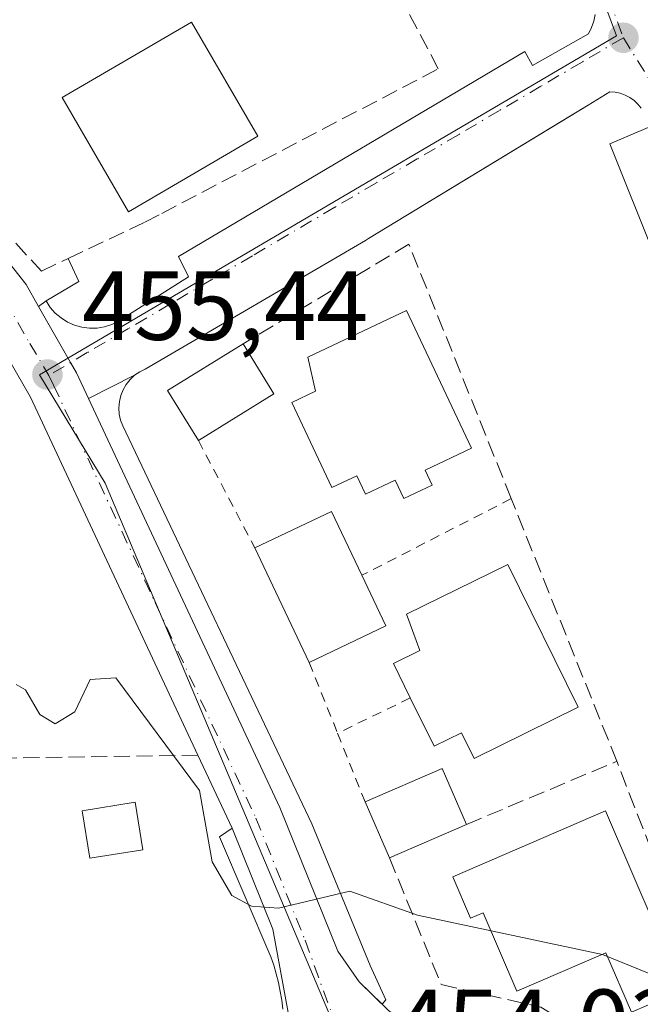
# Model space of a CAD drawing. Units: metres. Extents: x 607196 to 610637, y 4745461 to 4747828.
# Drawn here: x 607303 to 607367, y 4745994 to 4746094 of the extents above; entities that cross this region are included whole.
import ezdxf

# ---------------------------------------------------------------- set-up
doc = ezdxf.new("R2010")
doc.units = ezdxf.units.M
doc.header["$MEASUREMENT"] = 0
for name, pattern in [('DGN Style 2', [1.6480167562047852, 0.988810053722871, -0.6592067024819142]), ('DGN Style 3', [2.307223458686699, 1.648016756204785, -0.6592067024819142]), ('DGN Style 4', [2.6384748266838614, 1.318413404963828, -0.6592067024819142, 0.001648016756204785, -0.6592067024819142])]:
    doc.linetypes.add(name, pattern=pattern)
for name, color, linetype, lineweight in [('Alambrada', 7, 'DGN Style 2', 0), ('Carretera de calzada única Cxs', 7, 'Continuous', 13), ('Carretera de calzada única eje', 7, 'DGN Style 4', 0), ('Corriente natural lineal', 142, 'Continuous', 13), ('Curva de nivel normal', 30, 'Continuous', 0), ('Edificación', 1, 'Continuous', 13), ('Edificación Cxs', 1, 'Continuous', 13), ('Edificación ligera', 1, 'Continuous', 0), ('Edificación ligera Cxs', 1, 'Continuous', 0), ('Elemento construido', 1, 'Continuous', 0), ('Muro lineal', 1, 'DGN Style 3', 13), ('Núcleo urbano CxS', 7, 'Continuous', 0), ('Punto de cota en terreno', 7, 'Continuous', 0), ('Roquedo CxS', 135, 'Continuous', 0), ('Rótulo de punto de cota en terreno', 7, 'Continuous', 0), ('Vía urbana Cxs', 4, 'Continuous', 0), ('Vía urbana eje', 4, 'DGN Style 4', 0)]:
    doc.layers.add(name, color=color, linetype=linetype, lineweight=lineweight)
doc.styles.add('Style-Arial', font='txt')

# ---------------------------------------------------------------- blocks, each defined once
blk = doc.blocks.new('5PATER')
at = {"layer": 'Roquedo CxS', "linetype": 'Continuous', "lineweight": 0}
h = blk.add_hatch(color=51, dxfattribs=at)
edge = h.paths.add_edge_path()
edge.add_ellipse((0, 0), major_axis=(-0.1095731443231308, -0.1110710700762829), ratio=0.9994222409660322, start_angle=0, end_angle=360)
blk = doc.blocks.new('*U14')
at = {"layer": 'Carretera de calzada única Cxs', "color": 7, "linetype": 'Continuous', "lineweight": 13}
for points in [[(607297.6001000004, 4746075.090100001, 455.9652999999962), (607304.1201, 4746066.840100001, 455.9398999999976), (607305.3925000001, 4746064.612199999, 455.8246000000072), (607308.6529999999, 4746058.903100001, 455.5396000000038), (607309.2600999996, 4746057.840100001, 455.5121999999974), (607310.4743999997, 4746055.246300001, 455.6873000000051), (607329.9801000003, 4746013.5801, 455.136599999998), (607335.8701, 4745998.940099999, 455.1883999999991), (607338.0500999996, 4745995.8301, 455.2639999999956), (607341.0500999996, 4745992.920100001, 455.2057000000059)], [(607385.0000999998, 4745862.7301, 454.9850000000006), (607357.7901, 4745930.3101, 454.8698000000004), (607353.2301000003, 4745940.040100001, 454.9021999999969), (607350.4600999998, 4745944.2501, 454.9032000000007), (607348.1401000004, 4745946.6501, 454.8757000000041), (607345.9600999998, 4745947.890100001, 454.8521999999939), (607334.2500999998, 4745952.2501, 454.6695000000037), (607332.1401000004, 4745953.5601, 454.6508000000031), (607330.2200999996, 4745955.2501, 454.6279000000068), (607328.8501000004, 4745956.9001, 454.5590999999986), (607327.6700999998, 4745959.100099999, 454.540599999993), (607326.7301000003, 4745962.100099999, 454.5843000000023), (607326.1501000002, 4745965.290100001, 454.6477000000014), (607326.0586999999, 4745967.1305, 454.6907999999967), (607325.8400999998, 4745972.190099999, 454.8402999999962), (607326.2001, 4745975.710100001, 454.9572000000044), (607329.0301000001, 4745982.950099999, 455.0510000000068), (607330.7100999998, 4745989.0801, 455.1842000000034), (607330.8101000005, 4745992.690099999, 455.2207999999956), (607329.2500999998, 4746001.1801, 455.3315000000002), (607325.1001000004, 4746011.470100001, 456.475099999996), (607321.6201, 4746018.9101, 458.9089999999997), (607304.5500999996, 4746055.360099999, 456.5703999999969), (607302.3450999996, 4746059.216600001, 455.9774000000034)]]:
    blk.add_polyline3d(points, dxfattribs=at)
blk = doc.blocks.new('*U15')
at = {"layer": 'Vía urbana Cxs', "color": 4, "linetype": 'Continuous', "lineweight": 0}
for points in [[(607391.8601000002, 4746010.6501, 458.0626000000047), (607363.6101000002, 4746081.170100001, 456.8975000000065), (607367.5000999998, 4746082.8301, 456.7646999999997)], [(607366.7901, 4746084.8201, 456.7168999999994), (607366.4600999998, 4746085.2301, 456.7017000000051), (607366.0701000001, 4746085.600099999, 456.6851000000024), (607365.6401000004, 4746085.9101, 456.6679000000004), (607365.1601, 4746086.1501, 456.6502000000037), (607364.6601, 4746086.3301, 456.6328000000067), (607364.1401000004, 4746086.440099999, 456.6160999999993), (607363.6101000002, 4746086.4801, 456.6006999999955), (607361.3901000004, 4746085.130100001, 456.5834000000032), (607359.5850999998, 4746084.0319, 456.570000000007), (607339.0201000003, 4746071.520099999, 456.2590999999957), (607338.7001, 4746071.3301, 456.2712000000029), (607316.2600999996, 4746058.2401, 455.9921000000032), (607315.6901000004, 4746057.960100001, 455.9474000000046), (607315.1700999998, 4746057.600099999, 455.906799999997), (607310.4743999997, 4746055.246300001, 455.6873000000051), (607309.2600999996, 4746057.840100001, 455.5121999999974), (607308.6529999999, 4746058.903100001, 455.5396000000038), (607305.3925000001, 4746064.612199999, 455.8246000000072), (607306.1601, 4746065.1801, 455.921199999997), (607306.5800999999, 4746064.520099999, 455.8736000000063), (607307.0900999998, 4746063.940099999, 455.8326999999991), (607307.6801000005, 4746063.440099999, 455.7831000000006), (607308.3300999999, 4746063.020099999, 455.709600000002), (607309.0401, 4746062.710100001, 455.6515999999974), (607309.7901, 4746062.5001, 455.6067000000039), (607310.5601000005, 4746062.4001, 455.5807000000059), (607311.3400999998, 4746062.4101, 455.5565000000061), (607312.1001000004, 4746062.540100001, 455.5353000000032), (607312.8400999998, 4746062.780099999, 455.5369000000064), (607313.5401, 4746063.120100001, 455.5552000000025), (607320.6801000005, 4746067.640100001, 455.6257000000041), (607319.6401000004, 4746069.700099999, 456.2403000000049), (607354.9401000004, 4746090.5701, 456.3966999999975), (607355.7301000003, 4746089.140100001, 456.3950000000041), (607361.4401000004, 4746092.390100001, 456.532600000006), (607361.7401000002, 4746093.020099999, 456.5344999999944), (607361.9600999998, 4746093.670100001, 456.5332999999956), (607362.1201, 4746094.350099999, 456.5304999999935)]]:
    blk.add_polyline3d(points, dxfattribs=at)

msp = doc.modelspace()

# ---------------------------------------------------------------- linework, layer by layer
at = {"layer": 'Alambrada', "color": 7, "linetype": 'DGN Style 2', "lineweight": 0, "extrusion": (0.003234997555470629, -0.006160021478396114, 0.9999757941701399), "elevation": -26813.87170732626, "flags": 128}
msp.add_lwpolyline([(607317.02292765, 4745975.822006591), (607322.7631755044, 4745964.891799211)], dxfattribs=at)
at = {"layer": 'Alambrada', "color": 7, "linetype": 'DGN Style 2', "lineweight": 0, "extrusion": (0.05430465585606155, 0.02788424472583373, 0.998134997507063), "elevation": 165778.3565156862, "flags": 128}
msp.add_lwpolyline([(3944559.351114877, -2703107.679792644), (3944559.351114877, -2703090.549886384)], dxfattribs=at)
at = {"layer": 'Alambrada', "color": 7, "linetype": 'DGN Style 2', "lineweight": 0, "extrusion": (0.05092946678600609, -0.1268831006005827, 0.9906093418673557), "elevation": -570806.8082290866, "flags": 128}
msp.add_lwpolyline([(2331527.132737962, 4139057.810347856), (2331527.132737962, 4139049.978444343)], dxfattribs=at)
at = {"layer": 'Alambrada', "color": 7, "linetype": 'DGN Style 2', "lineweight": 0, "extrusion": (-0.3137244362341454, -0.151569970540322, 0.9373385312361664), "elevation": -909462.9020309815, "flags": 128}
msp.add_lwpolyline([(-4009210.266495724, 2448004.730596939), (-4009210.266495723, 2447995.950962493)], dxfattribs=at)
at = {"layer": 'Alambrada', "color": 7, "linetype": 'DGN Style 2', "lineweight": 0, "extrusion": (-0.02974160953294179, 0.07435402383741943, 0.9967883003936064), "elevation": 335277.2230262037, "flags": 128}
msp.add_lwpolyline([(-2326525.198183818, -4167546.471607685), (-2326525.198183818, -4167538.908085193)], dxfattribs=at)
at = {"layer": 'Carretera de calzada única Cxs', "color": 7, "linetype": 'Continuous', "lineweight": 13, "extrusion": (-0.6339487562806299, -0.2499296963857821, 0.731877121704698), "elevation": -1570845.985969162, "flags": 128}
msp.add_lwpolyline([(-4192532.302401569, 1687794.726129076), (-4192572.473021898, 1687791.294261897), (-4192576.86949581, 1687790.424041578)], dxfattribs=at)
at = {"layer": 'Carretera de calzada única Cxs', "color": 7, "linetype": 'Continuous', "lineweight": 13, "extrusion": (0.1203743047981052, -0.2573519619205026, 0.9587909023556915), "elevation": -1147851.362243435, "flags": 128}
msp.add_lwpolyline([(2560935.25840464, 3875244.084229742), (2560935.25840464, 3875252.650901746)], dxfattribs=at)
at = {"layer": 'Carretera de calzada única Cxs', "color": 7, "linetype": 'Continuous', "lineweight": 13, "extrusion": (-0.2312941659841936, -0.3336463952012019, 0.9138835219823803), "elevation": -1723541.866104292, "flags": 128}
msp.add_lwpolyline([(-2204767.288477405, 3880943.429795053), (-2204766.409324014, 3880943.270918857), (-2204763.916763165, 3880943.177810016)], dxfattribs=at)
at = {"layer": 'Carretera de calzada única Cxs', "color": 7, "linetype": 'Continuous', "lineweight": 13}
for points in [[(607278.1660000002, 4746094.305199999, 455.6800999999978), (607284.8501000004, 4746088.0001, 460.2544000000053), (607297.6001000004, 4746075.090100001, 455.9652999999962), (607304.1201, 4746066.840100001, 455.9398999999976), (607305.3925000001, 4746064.612199999, 455.8246000000072)], [(607305.3925000001, 4746064.612199999, 455.8246000000072), (607308.6529999999, 4746058.903100001, 455.5396000000038), (607309.2600999996, 4746057.840100001, 455.5121999999974), (607310.4743999997, 4746055.246300001, 455.6873000000051)], [(607310.4743999997, 4746055.246300001, 455.6873000000051), (607329.9801000003, 4746013.5801, 455.136599999998), (607335.8701, 4745998.940099999, 455.1883999999991), (607338.0500999996, 4745995.8301, 455.2639999999956), (607340.4102999996, 4745993.540300001, 455.2701999999991)], [(607325.8400999998, 4745972.190099999, 454.8402999999962), (607326.2001, 4745975.710100001, 454.9572000000044), (607329.0301000001, 4745982.950099999, 455.0510000000068), (607330.7100999998, 4745989.0801, 455.1842000000034), (607330.8101000005, 4745992.690099999, 455.2207999999956), (607329.2500999998, 4746001.1801, 455.3315000000002), (607325.1001000004, 4746011.470100001, 456.475099999996)]]:
    msp.add_polyline3d(points, dxfattribs=at)
at = {"layer": 'Carretera de calzada única eje', "color": 7, "linetype": 'DGN Style 4', "lineweight": 0}
for points in [[(607300.2751000002, 4746067.415100001, 455.6637999999948), (607301.9101, 4746065.350099999, 455.7072999999946), (607304.4801000003, 4746060.840100001, 455.6947999999975), (607306.4401000004, 4746057.590100001, 455.6282000000065)], [(607306.4401000004, 4746057.590100001, 455.6282000000065), (607306.9101, 4746056.590100001, 455.7642999999953), (607317.2600999996, 4746034.470100001, 456.3656999999948), (607327.5301000001, 4746012.5101, 455.2188000000024), (607329.6001000004, 4746007.380100001, 455.1839000000036), (607332.5500999996, 4746000.0601, 455.1108999999997), (607338.2100999998, 4745984.5101, 455.1404999999941)]]:
    msp.add_polyline3d(points, dxfattribs=at)
at = {"layer": 'Corriente natural lineal', "color": 142, "linetype": 'Continuous', "lineweight": 13, "extrusion": (-0.01441109647619512, -0.03056170616427392, 0.9994289881800921), "elevation": -153341.2584526819, "flags": 128}
msp.add_lwpolyline([(-1474786.4980206, 4549171.033017077), (-1474786.4980206, 4548912.869237917)], dxfattribs=at)
at = {"layer": 'Curva de nivel normal', "color": 30, "linetype": 'Continuous', "lineweight": 0, "elevation": 455, "flags": 128}
msp.add_lwpolyline([(607375.0899999999, 4745990.609999999), (607368.7000000002, 4745996.220000001), (607362.8600000005, 4745998.609999999), (607344, 4746002.609999999), (607337.0899999999, 4746005.08), (607329.8200000003, 4746003.34), (607327.0899999999, 4746003.550000001), (607325.0899999999, 4746004.609999999), (607323.0899999999, 4746008.060000001), (607321.7999999998, 4746015.32), (607313.2699999996, 4746026.789999999), (607310.6299999999, 4746026.609999999), (607309.0899999999, 4746023.33), (607307.0899999999, 4746022.119999999), (607305.5300000003, 4746023.050000001), (607304.0599999996, 4746025.58), (607303.0899999999, 4746026.109999999)], dxfattribs=at)
at = {"layer": 'Edificación', "color": 1, "linetype": 'Continuous', "lineweight": 13}
msp.add_polyline3d([(607363.164, 4746013.251, 460.2336000000069), (607371.0221999995, 4745994.994700001, 457.6343000000052), (607365.7960999999, 4745992.745200001, 457.3476999999984), (607363.1922000004, 4745998.794700001, 460.6407000000036), (607354.1194000002, 4745994.8895, 458.1589999999997), (607350.6893999996, 4746002.8584, 459.3635000000068), (607349.3969000002, 4746002.302100001, 458.5771999999997), (607347.5851999996, 4746006.5111, 457.9661999999954), (607363.164, 4746013.251, 460.2336000000069)], dxfattribs=at)
at = {"layer": 'Edificación Cxs', "color": 1, "linetype": 'Continuous', "lineweight": 13, "flags": 128}
for points, elevation in [([(607344.7801000001, 4746047.940099999), (607345.5100999996, 4746046.4101), (607342.6201, 4746045.040100001), (607341.7301000003, 4746046.9301), (607338.7100999998, 4746045.5101), (607337.8300999999, 4746047.360099999), (607335.2801000001, 4746046.1601), (607331.1901000004, 4746054.8301), (607333.6001000004, 4746055.970100001), (607332.8101000005, 4746059.450099999), (607342.8800999997, 4746064.210100001), (607349.5201000003, 4746050.1801)], 461.553), ([(607340.7901, 4746032.0801), (607332.9700999996, 4746028.360099999), (607327.4200999998, 4746040.020099999), (607335.2401000002, 4746043.7401), (607338.3400999998, 4746037.2301)], 459.3466999999946), ([(607360.3701, 4746023.800100001), (607349.7600999996, 4746018.5701), (607348.4700999996, 4746021.190099999), (607345.6901000004, 4746019.8201), (607343.2701000003, 4746024.7401), (607341.5401, 4746028.2401), (607344.2301000003, 4746029.5701), (607342.8901000004, 4746033.280099999), (607353.2001, 4746038.350099999)], 461.3280999999988), ([(607363.164, 4746013.251), (607371.0221999995, 4745994.994700001), (607365.7960999999, 4745992.745200001), (607363.1922000004, 4745998.794700001), (607354.1194000002, 4745994.8895), (607350.6893999996, 4746002.8584), (607349.3969000002, 4746002.302100001), (607347.5851999996, 4746006.5111)], 460.6407000000037)]:
    msp.add_lwpolyline(points, close=True, dxfattribs=dict(at, elevation=elevation))
at = {"layer": 'Edificación Cxs', "color": 1, "linetype": 'Continuous', "lineweight": 13, "extrusion": (-0.1337905641701143, 0.02421495849001714, 0.9907137430783775), "elevation": 34124.50157031864, "flags": 128}
msp.add_lwpolyline([(-4778337.455370472, -245287.8597097878), (-4778341.902986811, -245291.9034195886), (-4778347.958241934, -245285.1111933225)], dxfattribs=at)
at = {"layer": 'Edificación Cxs', "color": 1, "linetype": 'Continuous', "lineweight": 13, "extrusion": (-0.1235887024060358, 0.2003396481920846, 0.9719001275850643), "elevation": 876210.2363413826, "flags": 128}
msp.add_lwpolyline([(-3008709.882293339, -3615779.161306229), (-3008709.882293339, -3615773.007782665)], dxfattribs=at)
at = {"layer": 'Edificación Cxs', "color": 1, "linetype": 'Continuous', "lineweight": 13, "extrusion": (-0.1679429070772268, -0.1039542572175999, 0.9803003072369136), "elevation": -594919.3460317713, "flags": 128}
msp.add_lwpolyline([(-3715870.089160878, 2955042.204450789), (-3715870.089160878, 2955032.97871977)], dxfattribs=at)
at = {"layer": 'Edificación Cxs', "color": 1, "linetype": 'Continuous', "lineweight": 13, "extrusion": (-0.1230813484913833, -0.09109499782542863, 0.9882068017498807), "elevation": -506639.4292549009, "flags": 128}
msp.add_lwpolyline([(-3453544.075651775, 3272627.764172479), (-3453542.413611038, 3272636.364326326), (-3453535.336694236, 3272634.966776837)], dxfattribs=at)
at = {"layer": 'Edificación Cxs', "color": 1, "linetype": 'Continuous', "lineweight": 13, "extrusion": (0.0003660990251233366, -0.000769137771726992, 0.9999996371992302), "elevation": -2970.871735010161, "flags": 128}
msp.add_lwpolyline([(607332.7620436139, 4746027.47890119), (607327.2120399589, 4746039.138904639)], dxfattribs=at)
at = {"layer": 'Edificación Cxs', "color": 1, "linetype": 'Continuous', "lineweight": 13, "extrusion": (-0.08126706931481832, 0.1708266967096864, 0.9819439409336143), "elevation": 761843.2293437647, "flags": 128}
msp.add_lwpolyline([(-2587305.670485642, -3952110.033920846), (-2587305.670485642, -3952104.225983029)], dxfattribs=at)
at = {"layer": 'Edificación Cxs', "color": 1, "linetype": 'Continuous', "lineweight": 13, "extrusion": (-0.2235472058000476, -0.1063421490672844, 0.9688746018503853), "elevation": -640027.5381842826, "flags": 128}
msp.add_lwpolyline([(-4024916.696773103, 2506809.503344815), (-4024916.696773103, 2506800.565425663)], dxfattribs=at)
at = {"layer": 'Edificación Cxs', "color": 1, "linetype": 'Continuous', "lineweight": 13, "extrusion": (-0.2077715697662094, -0.1181635735309478, 0.9710140805813691), "elevation": -686550.2679454138, "flags": 128}
msp.add_lwpolyline([(-3825256.231075174, 2790980.895791474), (-3825255.309551768, 2790989.668195071), (-3825249.120081643, 2790988.981229852)], dxfattribs=at)
at = {"layer": 'Edificación Cxs', "color": 1, "linetype": 'Continuous', "lineweight": 13, "extrusion": (-0.006127353743340986, 0.01405108027167542, 0.9998825044370478), "elevation": 63421.86246505265, "flags": 128}
msp.add_lwpolyline([(607332.5456265893, 4745585.794824847), (607330.0550881217, 4745591.505388603)], dxfattribs=at)
at = {"layer": 'Edificación Cxs', "color": 1, "linetype": 'Continuous', "lineweight": 13, "extrusion": (-0.192490852919194, -0.0836170456670508, 0.9777297485585451), "elevation": -513308.2290641585, "flags": 128}
msp.add_lwpolyline([(-4111057.999775324, 2393578.571700975), (-4111057.999775323, 2393569.818099637)], dxfattribs=at)
at = {"layer": 'Edificación Cxs', "color": 1, "linetype": 'Continuous', "lineweight": 13}
for points in [[(607327.7401000002, 4746081.970100001, 459.2115000000049), (607314.5500999996, 4746074.2601, 459.4640000000073), (607307.7801000001, 4746085.880100001, 459.0282000000007), (607320.9801000003, 4746093.5801, 458.8810999999987), (607327.7401000002, 4746081.970100001, 459.2115000000049)], [(607344.7801000001, 4746047.940099999, 460.9545999999973), (607345.5100999996, 4746046.4101, 459.8410000000004), (607342.6201, 4746045.040100001, 459.9812999999995), (607341.7301000003, 4746046.9301, 461.4621000000043), (607338.7100999998, 4746045.5101, 460.1726000000053), (607337.8300999999, 4746047.360099999, 461.5529999999999), (607335.2801000001, 4746046.1601, 459.4348000000027), (607331.1901000004, 4746054.8301, 459.6420999999973), (607333.6001000004, 4746055.970100001, 461.1778000000049), (607332.8101000005, 4746059.450099999, 460.2676000000066), (607342.8800999997, 4746064.210100001, 459.3322000000044), (607349.5201000003, 4746050.1801, 459.1588999999949), (607344.7801000001, 4746047.940099999, 460.9545999999973)], [(607343.2701000003, 4746024.7401, 459.1223000000027), (607341.5401, 4746028.2401, 458.9667000000045), (607344.2301000003, 4746029.5701, 460.7013000000007), (607342.8901000004, 4746033.280099999, 459.5243999999948), (607353.2001, 4746038.350099999, 458.5892000000022), (607360.3701, 4746023.800100001, 459.0641000000033)], [(607360.3701, 4746023.800100001, 459.0641000000033), (607349.7600999996, 4746018.5701, 459.9576999999991), (607348.4700999996, 4746021.190099999, 461.3280999999988), (607345.6901000004, 4746019.8201, 459.4763999999996), (607343.2701000003, 4746024.7401, 459.1223000000027)]]:
    msp.add_polyline3d(points, dxfattribs=at)
for points in [[(607327.7401000002, 4746081.970100001, 459.4640000000073), (607314.5500999996, 4746074.2601, 459.4640000000073), (607307.7801000001, 4746085.880100001, 459.4640000000073), (607320.9801000003, 4746093.5801, 459.4640000000073)], [(607329.3701, 4746055.710100001, 459.0531999999948), (607321.6801000005, 4746050.950099999, 459.0531999999948), (607318.5301000001, 4746056.040100001, 459.0531999999948), (607326.2301000003, 4746060.800100001, 459.0531999999948)], [(607349.0000999998, 4746011.860099999, 458.7657999999938), (607341.1501000002, 4746008.450099999, 458.7657999999938), (607338.6601, 4746014.1601, 458.7657999999938), (607346.5201000003, 4746017.5701, 458.7657999999938)]]:
    msp.add_3dface(points, dxfattribs=at)
at = {"layer": 'Edificación ligera', "color": 1, "linetype": 'Continuous', "lineweight": 0}
msp.add_polyline3d([(607316.0049999999, 4746009.2805, 457.4385000000038), (607310.6074000001, 4746008.407500001, 454.9284000000043), (607309.8239000002, 4746013.251, 456.5253999999986), (607315.2214000003, 4746014.124100001, 458.7253000000055), (607316.0049999999, 4746009.2805, 457.4385000000038)], dxfattribs=at)
at = {"layer": 'Edificación ligera Cxs', "color": 1, "linetype": 'Continuous', "lineweight": 0}
msp.add_3dface([(607316.0049999999, 4746009.2805, 458.7253000000055), (607310.6074000001, 4746008.407500001, 458.7253000000055), (607309.8239000002, 4746013.251, 458.7253000000055), (607315.2214000003, 4746014.124100001, 458.7253000000055)], dxfattribs=at)
at = {"layer": 'Elemento construido', "color": 1, "linetype": 'Continuous', "lineweight": 0}
for points in [[(607308.4001000002, 4746069.5001, 456.2177999999985), (607309.4901000002, 4746067.1601, 456.0549000000028), (607306.1601, 4746065.1801, 455.921199999997), (607306.5800999999, 4746064.520099999, 455.8736000000063), (607307.0900999998, 4746063.940099999, 455.8326999999991), (607307.6801000005, 4746063.440099999, 455.7831000000006), (607308.3300999999, 4746063.020099999, 455.709600000002), (607309.0401, 4746062.710100001, 455.6515999999974), (607309.7901, 4746062.5001, 455.6067000000039), (607310.5601000005, 4746062.4001, 455.5807000000059), (607311.3400999998, 4746062.4101, 455.5565000000061), (607312.1001000004, 4746062.540100001, 455.5353000000032), (607312.8400999998, 4746062.780099999, 455.5369000000064), (607313.5401, 4746063.120100001, 455.5552000000025), (607320.6801000005, 4746067.640100001, 455.6257000000041), (607319.6401000004, 4746069.700099999, 456.2403000000049), (607354.9401000004, 4746090.5701, 456.3966999999975), (607355.7301000003, 4746089.140100001, 456.3950000000041), (607361.4401000004, 4746092.390100001, 456.532600000006), (607361.7401000002, 4746093.020099999, 456.5344999999944), (607361.9600999998, 4746093.670100001, 456.5332999999956), (607362.1201, 4746094.350099999, 456.5304999999935)], [(607366.7901, 4746084.8201, 456.7168999999994), (607366.4600999998, 4746085.2301, 456.7017000000051), (607366.0701000001, 4746085.600099999, 456.6851000000024), (607365.6401000004, 4746085.9101, 456.6679000000004), (607365.1601, 4746086.1501, 456.6502000000037), (607364.6601, 4746086.3301, 456.6328000000067), (607364.1401000004, 4746086.440099999, 456.6160999999993), (607363.6101000002, 4746086.4801, 456.6006999999955), (607361.3901000004, 4746085.130100001, 456.5834000000032), (607339.0201000003, 4746071.520099999, 456.2590999999957), (607338.7001, 4746071.3301, 456.2712000000029), (607316.2600999996, 4746058.2401, 455.9921000000032), (607315.6901000004, 4746057.960100001, 455.9474000000046), (607315.1700999998, 4746057.600099999, 455.906799999997), (607314.7100999998, 4746057.170100001, 455.8420999999944), (607314.3101000005, 4746056.670100001, 455.7780000000057), (607314.0000999998, 4746056.120100001, 455.7286000000022), (607313.7600999996, 4746055.540100001, 455.6907000000065), (607313.6201, 4746054.920100001, 455.6670000000013), (607313.5701000001, 4746054.290100001, 455.6551999999938), (607313.6101000002, 4746053.6601, 455.653999999995), (607313.7401000002, 4746053.040100001, 455.6621000000014), (607313.9600999998, 4746052.450099999, 455.678700000004), (607333.2401000002, 4746011.920100001, 455.179099999994), (607339.1901000004, 4745997.4801, 455.5359999999928), (607340.7801000001, 4745993.9901, 455.3469000000041), (607340.4101, 4745993.540100001, 455.2701999999991)], [(607391.8601000002, 4746010.6501, 458.0626000000047), (607363.6101000002, 4746081.170100001, 456.8975000000065), (607367.5000999998, 4746082.8301, 456.7646999999997)], [(607330.2801000001, 4745993.0601, 455.2596999999951), (607330.1601, 4745993.960100001, 455.2857999999979), (607330.0100999996, 4745994.860099999, 455.3160999999964), (607329.8300999999, 4745995.7601, 455.3515000000043), (607329.6101000002, 4745996.640100001, 455.3929000000062), (607329.3501000004, 4745997.520099999, 455.4407000000065), (607329.0701000001, 4745998.380100001, 455.4397999999928), (607323.8300999999, 4746010.600099999, 457.2995999999985), (607325.1001000004, 4746011.470100001, 456.475099999996)]]:
    msp.add_polyline3d(points, dxfattribs=at)
at = {"layer": 'Muro lineal', "color": 1, "linetype": 'DGN Style 3', "lineweight": 13}
for points in [[(607287.2301000003, 4746097.2601, 455.9382000000041), (607283.3901000004, 4746092.6601, 459.7655999999988), (607296.8300999999, 4746077.880100001, 456.1374999999971), (607305.6700999998, 4746068.210100001, 456.110799999995), (607308.4001000002, 4746069.5001, 456.2177999999985), (607316.2200999996, 4746073.190099999, 458.4771000000038), (607317.9301000005, 4746074.090100001, 459.405700000003), (607346.1201, 4746088.8201, 456.5915999999997), (607335.7401000002, 4746108.470100001, 457.9815999999992)], [(607349.0000999998, 4746011.860099999, 458.6015999999945), (607364.3101000005, 4746018.290100001, 457.5733999999939), (607353.5500999996, 4746045.040100001, 457.2023000000045), (607343.1201, 4746070.960100001, 456.7097000000067), (607326.2301000003, 4746060.800100001, 457.6046999999963)], [(607321.6201, 4746018.9101, 458.9089999999997), (607296.6700999998, 4746018.540100001, 457.5757000000012), (607297.3701, 4745981.600099999, 455.093200000003), (607303.3701, 4745977.7601, 454.4670999999944), (607310.8701, 4745974.380100001, 454.6698000000034), (607318.6201, 4745972.770099999, 454.847299999994)], [(607341.1501000002, 4746008.450099999, 456.7645000000048), (607346.4159000004, 4745995.5503, 455.8568999999989), (607356.5758999997, 4745993.248400001, 457.2973999999958), (607363.4020999996, 4745989.0416, 456.0267000000022), (607365.4659000002, 4745988.2478, 456.0371000000014), (607368.4028000003, 4745988.565300001, 456.3080999999948), (607374.5147000002, 4745992.057800001, 456.7670999999973), (607364.3101000005, 4746018.290100001, 457.5733999999939)]]:
    msp.add_polyline3d(points, dxfattribs=at)
at = {"layer": 'Núcleo urbano CxS', "color": 7, "linetype": 'Continuous', "lineweight": 0}
for points in [[(607350.2287, 4746129.997099999, 455.8145999999979), (607364.2947000006, 4746092.1831, 456.5066999999981), (607305.4678999997, 4746057.645300001, 455.4382000000041), (607312.1649000002, 4746046.614900001, 455.4231), (607334.9508999997, 4745992.686899999, 455.0954999999958), (607346.2149, 4745964.1831, 455.4339999999939), (607331.6003000002, 4745957.689099999, 454.5730999999942), (607322.6892999997, 4745955.832699999, 454.3249000000069), (607315.2632999998, 4745951.748500001, 454.1949000000022), (607307.1190999999, 4745952.517300001, 454.3077000000048), (607264.7701000003, 4745975.438100001, 457.6935999999987), (607246.2647000002, 4745983.601500001, 458.3926000000066), (607224, 4745993.007300001, 459.0478000000003), (607220.2554000001, 4746233.174799999, 451.3852000000043)], [(607264.4753000002, 4746170.8421, 453.6925999999949), (607267.7437000005, 4746161.437700001, 453.2614000000031), (607269.1936999997, 4746162.097100001, 453.2851999999984), (607319.1441000003, 4746189.380899999, 454.0764999999956), (607330.6501000002, 4746169.6709, 454.6296000000002), (607346.9276999999, 4746136.681500001, 455.6152000000002), (607350.2287, 4746129.997099999, 455.8145999999979), (607364.2947000006, 4746092.1831, 456.5066999999981), (607305.4678999997, 4746057.645300001, 455.4382000000041), (607312.1649000002, 4746046.614900001, 455.4231), (607334.9508999997, 4745992.686899999, 455.0954999999958), (607346.2149, 4745964.1831, 455.4339999999939)], [(607264.4753000002, 4746170.8421, 453.6925999999949), (607267.7437000005, 4746161.437700001, 453.2614000000031), (607269.1936999997, 4746162.097100001, 453.2851999999984), (607319.1441000003, 4746189.380899999, 454.0764999999956), (607330.6501000002, 4746169.6709, 454.6296000000002), (607346.9276999999, 4746136.681500001, 455.6152000000002), (607350.2287, 4746129.997099999, 455.8145999999979), (607364.2947000006, 4746092.1831, 456.5066999999981), (607305.4678999997, 4746057.645300001, 455.4382000000041), (607312.1649000002, 4746046.614900001, 455.4231), (607334.9508999997, 4745992.686899999, 455.0954999999958), (607346.2149, 4745964.1831, 455.4339999999939)], [(607384.0085000005, 4746150.215299999, 456.9867999999988), (607438.5670999996, 4746010.0009, 460.1239999999962), (607371.7739000004, 4745973.2883, 455.8825999999972), (607368.3170999996, 4745972.056700001, 455.2957000000025), (607366.5576999999, 4745971.4299, 455.1218999999983), (607354.4930999996, 4745967.132099999, 455.3859999999986), (607346.2149, 4745964.1831, 455.4339999999939), (607334.9508999997, 4745992.686899999, 455.0954999999958), (607312.1649000002, 4746046.614900001, 455.4231), (607305.4678999997, 4746057.645300001, 455.4382000000041), (607364.2947000006, 4746092.1831, 456.5066999999981), (607350.2287, 4746129.997099999, 455.8145999999979)]]:
    msp.add_polyline3d(points, dxfattribs=at)
at = {"layer": 'Vía urbana Cxs', "color": 4, "linetype": 'Continuous', "lineweight": 0, "extrusion": (-0.08091691183730342, -0.05986544324923636, 0.9949213949268991), "elevation": -332813.0289552355, "flags": 128}
msp.add_lwpolyline([(-3454179.880697229, 3294211.011798865), (-3454179.880697229, 3294211.971513265)], dxfattribs=at)
at = {"layer": 'Vía urbana Cxs', "color": 4, "linetype": 'Continuous', "lineweight": 0, "extrusion": (-0.03732542148510464, -0.01871000639621041, 0.9991279940886519), "elevation": -111011.5535063592, "flags": 128}
msp.add_lwpolyline([(-3970700.495198171, 2667416.105442244), (-3970700.495198171, 2667410.848242118)], dxfattribs=at)
at = {"layer": 'Vía urbana Cxs', "color": 4, "linetype": 'Continuous', "lineweight": 0}
for points in [[(607306.1601, 4746065.1801, 455.921199999997), (607306.5800999999, 4746064.520099999, 455.8736000000063), (607307.0900999998, 4746063.940099999, 455.8326999999991), (607307.6801000005, 4746063.440099999, 455.7831000000006), (607308.3300999999, 4746063.020099999, 455.709600000002), (607309.0401, 4746062.710100001, 455.6515999999974), (607309.7901, 4746062.5001, 455.6067000000039), (607310.5601000005, 4746062.4001, 455.5807000000059), (607311.3400999998, 4746062.4101, 455.5565000000061), (607312.1001000004, 4746062.540100001, 455.5353000000032), (607312.8400999998, 4746062.780099999, 455.5369000000064), (607313.5401, 4746063.120100001, 455.5552000000025), (607320.6801000005, 4746067.640100001, 455.6257000000041), (607319.6401000004, 4746069.700099999, 456.2403000000049), (607354.9401000004, 4746090.5701, 456.3966999999975), (607355.7301000003, 4746089.140100001, 456.3950000000041), (607361.4401000004, 4746092.390100001, 456.532600000006), (607361.7401000002, 4746093.020099999, 456.5344999999944), (607361.9600999998, 4746093.670100001, 456.5332999999956), (607362.1201, 4746094.350099999, 456.5304999999935)], [(607366.7901, 4746084.8201, 456.7168999999994), (607366.4600999998, 4746085.2301, 456.7017000000051), (607366.0701000001, 4746085.600099999, 456.6851000000024), (607365.6401000004, 4746085.9101, 456.6679000000004), (607365.1601, 4746086.1501, 456.6502000000037), (607364.6601, 4746086.3301, 456.6328000000067), (607364.1401000004, 4746086.440099999, 456.6160999999993), (607363.6101000002, 4746086.4801, 456.6006999999955), (607361.3901000004, 4746085.130100001, 456.5834000000032), (607359.5850999998, 4746084.0319, 456.570000000007), (607339.0201000003, 4746071.520099999, 456.2590999999957), (607338.7001, 4746071.3301, 456.2712000000029), (607316.2600999996, 4746058.2401, 455.9921000000032), (607315.6901000004, 4746057.960100001, 455.9474000000046), (607315.1700999998, 4746057.600099999, 455.906799999997)], [(607391.8601000002, 4746010.6501, 458.0626000000047), (607363.6101000002, 4746081.170100001, 456.8975000000065), (607367.5000999998, 4746082.8301, 456.7646999999997)], [(607305.3925000001, 4746064.612199999, 455.8246000000072), (607308.6529999999, 4746058.903100001, 455.5396000000038), (607309.2600999996, 4746057.840100001, 455.5121999999974), (607310.4743999997, 4746055.246300001, 455.6873000000051)]]:
    msp.add_polyline3d(points, dxfattribs=at)
at = {"layer": 'Vía urbana eje', "color": 4, "linetype": 'DGN Style 4', "lineweight": 0}
for points in [[(607347.6201, 4746136.4801, 455.7302000000054), (607349.2600999996, 4746133.130100001, 455.8649000000005), (607350.9200999998, 4746129.790100001, 455.9519), (607352.4801000003, 4746125.590100001, 455.9864999999991), (607354.0301000001, 4746121.390100001, 456.1183000000019), (607355.6001000004, 4746117.1801, 456.1609000000026), (607357.1700999998, 4746112.9901, 456.241200000004), (607358.7301000003, 4746108.770099999, 456.4241000000038), (607360.3000999996, 4746104.5801, 456.4502000000066), (607361.8501000004, 4746100.380100001, 456.4685999999929), (607363.4200999998, 4746096.1801, 456.5774999999995), (607364.9801000003, 4746091.9801, 456.6189000000013)], [(607364.9801000003, 4746091.9801, 456.6189000000013), (607360.7801000001, 4746089.5101, 456.5083000000013), (607356.5701000001, 4746087.040100001, 456.4054999999935), (607352.3701, 4746084.5801, 456.2617999999929), (607348.1700999998, 4746082.100099999, 456.1502000000037), (607343.9801000003, 4746079.640100001, 456.0651000000071), (607339.7600999996, 4746077.1801, 455.9272999999957), (607335.5701000001, 4746074.710100001, 455.881899999993), (607327.1700999998, 4746069.770099999, 455.7204999999958), (607322.9600999998, 4746067.3101, 455.6083000000072), (607318.7600999996, 4746064.840100001, 455.6523000000016), (607314.5500999996, 4746062.360099999, 455.536500000002), (607310.3501000004, 4746059.9101, 455.5494000000036), (607306.4401000004, 4746057.590100001, 455.6282000000065)], [(607364.9801000003, 4746091.9801, 456.6189000000013), (607370.4989, 4746083.109099999, 456.9979000000022), (607383.2231000002, 4746046.973099999, 457.5126000000019), (607389.9530999997, 4746028.833100001, 457.7878000000055), (607400.3825000003, 4746008.238700001, 458.2578000000067), (607400.3901000004, 4746001.6461, 457.9627999999939), (607386.9726999998, 4745992.290300001, 456.9643000000069), (607373.9600999998, 4745985.390100001, 456.2044000000024), (607359.5701000001, 4745978.3101, 455.0721999999951)]]:
    msp.add_polyline3d(points, dxfattribs=at)

# ---------------------------------------------------------------- block references
at = {"layer": 'Carretera de calzada única Cxs', "color": 7, "linetype": 'Continuous', "lineweight": 13}
msp.add_blockref('*U14', (0, 0), dxfattribs=at)
at = {"layer": 'Punto de cota en terreno', "color": 7, "linetype": 'Continuous', "lineweight": 0, "xscale": 10, "yscale": 10, "zscale": 10}
for p in [(607364.9900000002, 4746091.980000001, 456.6000000000058), (607306.29, 4746057.680000001, 455.4400000000023)]:
    msp.add_blockref('5PATER', p, dxfattribs=at)
at = {"layer": 'Vía urbana Cxs', "color": 4, "linetype": 'Continuous', "lineweight": 0}
msp.add_blockref('*U15', (0, 0), dxfattribs=at)

# ---------------------------------------------------------------- texts
at = {"layer": 'Rótulo de punto de cota en terreno', "color": 7, "linetype": 'Continuous', "lineweight": 0, "style": 'Style-Arial'}
for s, p in [('455,44', (607309.8178000003, 4746061.207800001)), ('454,03', (607341.7478, 4745988.047800001))]:
    msp.add_text(s, height=7.000000000000002, dxfattribs=at).set_placement(p)

doc.saveas('drawing.dxf')
